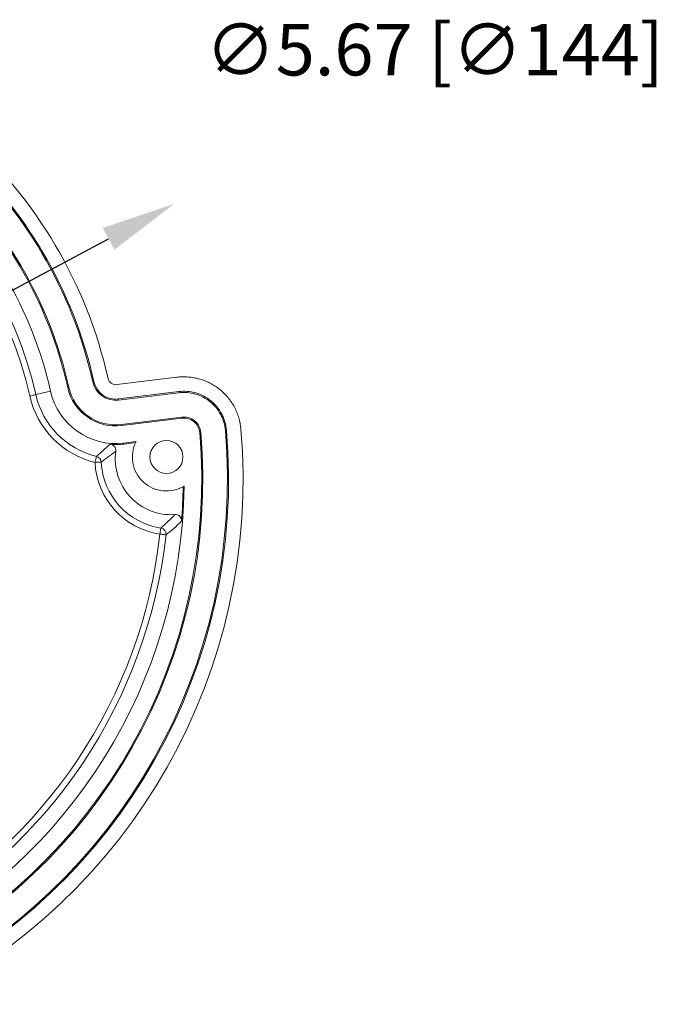
# Model space of a CAD drawing. Units: inches. Extents: x 0 to 45.3, y 0 to 35.2.
# Drawn here: x 28 to 31.1, y 18.4 to 23.1 of the extents above; entities that cross this region are included whole.
import ezdxf

# ---------------------------------------------------------------- set-up
doc = ezdxf.new("R2010")
doc.units = ezdxf.units.IN
doc.header["$MEASUREMENT"] = 0
doc.layers.add('A-SPKR-DETAIL', color=3, linetype='Continuous')
doc.styles.add('ARCH', font='archquik.shx')
doc.dimstyles.new('00', dxfattribs={"dimscale": 2, "dimtxt": 0.125, "dimasz": 0.18, "dimexe": 0.1, "dimexo": 0.1, "dimgap": 0.09, "dimtad": 0, "dimtih": 1, "dimtoh": 1, "dimzin": 4, "dimdsep": 46, "dimtxsty": 'ARCH', "dimcen": 0.09, "dimclrd": 1, "dimclre": 1, "dimclrt": 4, "dimadec": 0, "dimazin": 0, "dimtfac": 1, "dimtofl": 0, "dimtmove": 2, "dimatfit": 3, "dimfxl": 0, "dimtolj": 1, "dimtzin": 4, "dimarcsym": 0})

# ---------------------------------------------------------------- blocks, each defined once
blk = doc.blocks.new('*D11')
at = {"layer": 'A-SPKR-DETAIL', "color": 1, "lineweight": -2, "ltscale": 2}
blk.add_line((24.089, 19.7595), (28.4538, 22.0877), dxfattribs=at)
at = {"layer": 'A-SPKR-DETAIL', "color": 1, "ltscale": 2}
for points in [[(28.4255, 22.1406), (28.482, 22.0348), (28.7714, 22.2571)], [(24.0607, 19.8125), (24.1172, 19.7066), (23.7713, 19.5901)]]:
    blk.add_solid(points, dxfattribs=at)
at = {"layer": 'Defpoints', "color": 0, "ltscale": 2}
for p in [(28.7714, 22.2571), (23.7713, 19.5901)]:
    blk.add_point(p, dxfattribs=at)
at = {"layer": 'A-SPKR-DETAIL', "color": 4, "ltscale": 2, "insert": (28.9221, 23.1293), "char_height": 0.25, "attachment_point": 1, "style": 'ARCH'}
blk.add_mtext('\\A1;∅5.67 [∅144]', dxfattribs=at)

msp = doc.modelspace()

# ---------------------------------------------------------------- linework, layer by layer
at = {"layer": 'A-SPKR-DETAIL', "linetype": 'Continuous', "lineweight": 0, "ltscale": 2}
for p, q in [((28.3774, 21.3946), (28.3826, 21.3958)), ((28.4933, 21.3813), (28.7847, 21.417)), ((28.1014, 21.3329), (28.1728, 21.3489)), ((28.2611, 21.3686), (28.2558, 21.3674)), ((28.7932, 21.3476), (28.5018, 21.3118)), ((28.7939, 21.3422), (28.5025, 21.3064)), ((28.7939, 21.3422), (28.7932, 21.3476)), ((28.5025, 21.3064), (28.5018, 21.3118)), ((28.8084, 21.2239), (28.517, 21.1881)), ((28.517, 21.1881), (28.5176, 21.1827)), ((28.8091, 21.2185), (28.5176, 21.1827)), ((28.8084, 21.2239), (28.8091, 21.2185)), ((28.9006, 21.1492), (28.8952, 21.1487)), ((29.0193, 21.1593), (29.0247, 21.1598)), ((28.5868, 21.1056), (28.528, 21.0984)), ((28.5286, 21.0936), (28.528, 21.0984)), ((28.5843, 21.1005), (28.5286, 21.0936))]:
    msp.add_line(p, q, dxfattribs=at)
at = {"layer": 'A-SPKR-DETAIL', "linetype": 'Continuous', "lineweight": 0, "ltscale": 2, "flags": 128}
for points in [[(28.0721, 21.3264), (28.0777, 21.3276), (28.0832, 21.3288), (28.0882, 21.33), (28.0926, 21.331), (28.0963, 21.3318), (28.099, 21.3324), (28.1007, 21.3328), (28.1014, 21.3329)], [(28.388, 21.0048), (28.3894, 21.0104), (28.3907, 21.0158), (28.3919, 21.0208), (28.393, 21.0252), (28.3939, 21.0288), (28.3945, 21.0315), (28.3949, 21.0333), (28.3951, 21.0339)], [(28.388, 21.0048), (28.3938, 21.005), (28.3994, 21.0053), (28.4045, 21.0055), (28.409, 21.0057), (28.4128, 21.0059), (28.4156, 21.006), (28.4173, 21.0061), (28.418, 21.0062)], [(28.702, 20.6569), (28.7028, 20.6626), (28.7037, 20.6681), (28.7044, 20.6732), (28.7051, 20.6777), (28.7057, 20.6814), (28.7061, 20.6841), (28.7064, 20.6859), (28.7064, 20.6865)], [(28.702, 20.6569), (28.7077, 20.6562), (28.7133, 20.6556), (28.7184, 20.6551), (28.7229, 20.6546), (28.7266, 20.6542), (28.7294, 20.6539), (28.7311, 20.6537), (28.7318, 20.6536)]]:
    msp.add_lwpolyline(points, dxfattribs=at)
at = {"layer": 'A-SPKR-DETAIL', "linetype": 'Continuous', "lineweight": 0, "ltscale": 4}
msp.add_circle((28.734, 21.0311), 0.08, dxfattribs=at)
for centre, radius, start, end in [((26.2714, 20.9236), 1.8752, 12.6074, 168.3926), ((26.2714, 20.9236), 1.8452, 12.6074, 168.3926), ((26.2714, 20.9236), 2.2335, 12.6074, 48.3926), ((26.2714, 20.9236), 2.158, 12.6074, 48.3926), ((26.2714, 20.9236), 2.1635, 12.6074, 48.3926), ((26.2714, 20.9236), 2.0335, 12.6074, 48.3926), ((26.2714, 20.9236), 2.0389, 12.6074, 48.3926), ((26.2714, 20.9236), 1.9485, 12.6074, 48.1989), ((28.4886, 21.4195), 0.114, 192.6074, 277), ((28.4886, 21.4195), 0.1085, 192.6074, 277), ((28.4886, 21.4195), 0.0385, 192.6074, 277), ((28.4886, 21.4195), 0.4268, 192.6074, 256.3736), ((28.4886, 21.4195), 0.3968, 192.6074, 256.3736), ((28.4886, 21.4195), 0.3235, 192.6074, 277), ((28.4886, 21.4195), 0.2385, 192.6074, 277), ((28.4886, 21.4195), 0.2331, 192.6074, 277), ((26.2714, 20.9236), 2.6335, 296.0969, 4.9031), ((26.2714, 20.9236), 2.6389, 296.0969, 4.9031), ((26.2714, 20.9236), 2.758, 296.0969, 4.9031), ((26.2714, 20.9236), 2.7635, 296.0969, 4.9031), ((26.2714, 20.9236), 2.8335, 296.0969, 4.9031), ((28.4886, 21.4195), 0.3283, 265.2304, 277), ((28.734, 21.0311), 0.165, 153.1717, 301.2429), ((28.7569, 21.0221), 0.2709, 172.2897, 273.8117), ((28.7569, 21.0221), 0.3693, 182.6849, 261.4477), ((28.388, 21.0047), 0.03, 2.6993, 76.3591), ((28.7569, 21.0221), 0.3393, 182.6849, 261.4477), ((26.2714, 20.9236), 2.5485, 296.994, 359.2457), ((26.2714, 20.9236), 2.5437, 355.3967, 359.1807), ((26.2714, 20.9236), 2.4452, 298.8038, 353.7376), ((28.702, 20.6569), 0.03, 353.7569, 81.4286), ((26.2714, 20.9236), 2.4752, 298.8038, 353.7376)]:
    msp.add_arc(centre, radius, start, end, dxfattribs=at)
at = {"layer": 'A-SPKR-DETAIL', "linetype": 'Continuous', "lineweight": 0, "ltscale": 2}
for points, knots in [([(28.7847, 21.417), (28.794, 21.4182), (28.8032, 21.4188), (28.8171, 21.4191), (28.8218, 21.4191), (28.831, 21.4189), (28.8355, 21.4186), (28.8494, 21.4175), (28.8586, 21.4163), (28.8769, 21.413), (28.886, 21.4109), (28.9038, 21.4058), (28.9126, 21.4028), (28.9255, 21.3977), (28.9297, 21.3958), (28.9381, 21.392), (28.9422, 21.39), (28.9546, 21.3835), (28.9626, 21.3788), (28.9743, 21.3712), (28.9781, 21.3685), (28.9856, 21.363), (28.9893, 21.3602), (29.0072, 21.3457), (29.0204, 21.3326), (29.0382, 21.311), (29.0437, 21.3036), (29.054, 21.2881), (29.0587, 21.2802), (29.0674, 21.2639), (29.0714, 21.2555), (29.0784, 21.2383), (29.0815, 21.2294), (29.0894, 21.2027), (29.0928, 21.1844), (29.0944, 21.1658)], [0, 0, 0, 0, 0.0625, 0.0625, 0.09375, 0.09375, 0.125, 0.125, 0.1875, 0.1875, 0.25, 0.25, 0.3125, 0.3125, 0.34375, 0.34375, 0.375, 0.375, 0.4375, 0.4375, 0.46875, 0.46875, 0.5, 0.5, 0.625, 0.625, 0.6875, 0.6875, 0.75, 0.75, 0.8125, 0.8125, 0.875, 0.875, 1, 1, 1, 1]), ([(28.7932, 21.3476), (28.8071, 21.3493), (28.821, 21.3496), (28.8487, 21.3474), (28.8625, 21.3448), (28.889, 21.3372), (28.9019, 21.3321), (28.9267, 21.3191), (28.9382, 21.3115), (28.9596, 21.2941), (28.9696, 21.2842), (28.9872, 21.2628), (28.9948, 21.2513), (29.0046, 21.233), (29.0076, 21.2266), (29.0128, 21.2137), (29.0151, 21.2072), (29.0209, 21.1873), (29.0235, 21.1737), (29.0247, 21.1598)], [0, 0, 0, 0, 0.125, 0.125, 0.25, 0.25, 0.375, 0.375, 0.5, 0.5, 0.625, 0.625, 0.75, 0.75, 0.8125, 0.8125, 0.875, 0.875, 1, 1, 1, 1]), ([(29.0193, 21.1593), (29.0181, 21.1729), (29.0156, 21.1861), (29.0099, 21.2055), (29.0077, 21.2118), (29.0026, 21.2244), (28.9997, 21.2306), (28.9902, 21.2485), (28.9828, 21.2596), (28.9657, 21.2805), (28.9559, 21.2902), (28.9351, 21.3071), (28.9238, 21.3145), (28.8997, 21.3271), (28.8872, 21.3321), (28.8614, 21.3395), (28.8479, 21.342), (28.8209, 21.3441), (28.8074, 21.3439), (28.7939, 21.3422)], [0, 0, 0, 0, 0.125, 0.125, 0.1875, 0.1875, 0.25, 0.25, 0.375, 0.375, 0.5, 0.5, 0.625, 0.625, 0.75, 0.75, 0.875, 0.875, 1, 1, 1, 1]), ([(28.9006, 21.1492), (28.8996, 21.1599), (28.8964, 21.1706), (28.8861, 21.1902), (28.8791, 21.1991), (28.8617, 21.2131), (28.8516, 21.2182), (28.8303, 21.2243), (28.8192, 21.2252), (28.8084, 21.2239)], [0, 0, 0, 0, 0.25, 0.25, 0.5, 0.5, 0.75, 0.75, 1, 1, 1, 1]), ([(28.8952, 21.1487), (28.8943, 21.1587), (28.8913, 21.1687), (28.8817, 21.1871), (28.875, 21.1954), (28.8589, 21.2084), (28.8494, 21.2132), (28.8295, 21.2189), (28.819, 21.2198), (28.8091, 21.2185)], [0, 0, 0, 0, 0.25, 0.25, 0.5, 0.5, 0.75, 0.75, 1, 1, 1, 1]), ([(28.3951, 21.0339), (28.4055, 21.0431), (28.4161, 21.0525), (28.4381, 21.0719), (28.4494, 21.0819), (28.4613, 21.0923)], [0, 0, 0, 0, 0.5, 0.5, 1, 1, 1, 1]), ([(28.4613, 21.0923), (28.4653, 21.092), (28.4693, 21.0908), (28.4764, 21.087), (28.4796, 21.0843), (28.4872, 21.0749), (28.4896, 21.0665), (28.4885, 21.0584)], [0, 0, 0, 0, 0.25, 0.25, 0.5, 0.5, 1, 1, 1, 1]), ([(28.4885, 21.0584), (28.4757, 21.0492), (28.4637, 21.0404), (28.4403, 21.023), (28.429, 21.0145), (28.418, 21.0062)], [0, 0, 0, 0, 0.5, 0.5, 1, 1, 1, 1]), ([(28.7749, 20.7518), (28.7792, 20.7521), (28.7836, 20.7514), (28.7916, 20.7484), (28.7953, 20.746), (28.8013, 20.7399), (28.8036, 20.7362), (28.8066, 20.7281), (28.8072, 20.7238), (28.8068, 20.7195)], [0, 0, 0, 0, 0.25, 0.25, 0.5, 0.5, 0.75, 0.75, 1, 1, 1, 1])]:
    msp.add_open_spline(points, degree=3, knots=knots, dxfattribs=at)
for points in [[(28.7064, 20.6865), (28.7298, 20.7061), (28.7527, 20.7275), (28.7749, 20.7518)], [(28.8068, 20.7195), (28.7819, 20.6946), (28.7569, 20.6732), (28.7318, 20.6536)]]:
    msp.add_open_spline(points, degree=3, dxfattribs=at)

# ---------------------------------------------------------------- dimensions: what is measured, and where the dimension line sits
at = {"layer": 'A-SPKR-DETAIL', "ltscale": 2}
dim = msp.add_diameter_dim_2p(p1=(23.7713, 19.5901), p2=(28.7714, 22.2571), dimstyle='00', dxfattribs=at)
dim.commit()
dim.dimension.update_dxf_attribs({"geometry": '*D11', "text_midpoint": (30.1075, 22.9698), "dimtype": 163})

doc.saveas('drawing.dxf')
